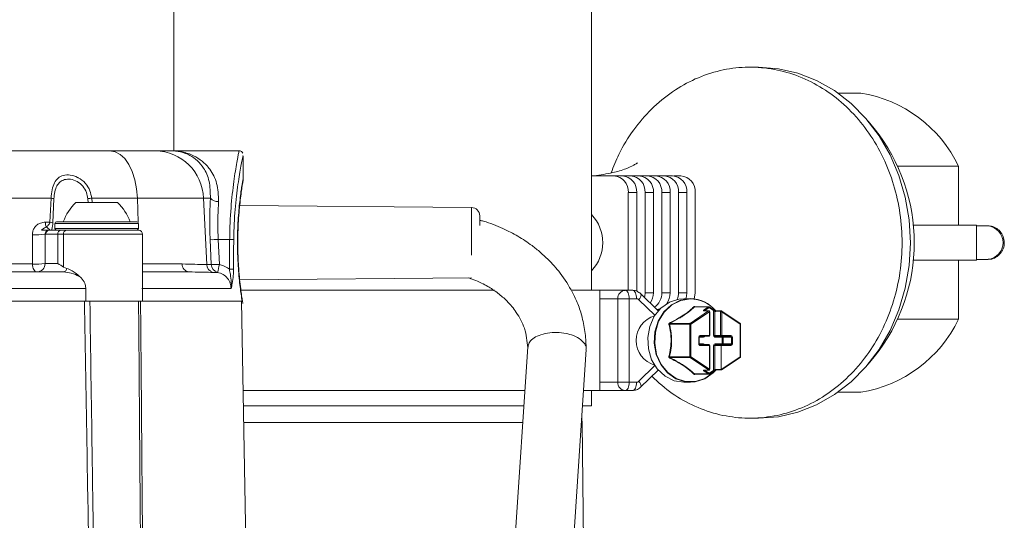
# Model space of a CAD drawing. Units: millimetres. Extents: x 2196 to 4258, y 183 to 3969.
# Drawn here: x 3160 to 3278, y 2063 to 2123 of the extents above; entities that cross this region are included whole.
import ezdxf

# ---------------------------------------------------------------- set-up
doc = ezdxf.new("R2010")
doc.units = ezdxf.units.MM
doc.header["$LTSCALE"] = 20

msp = doc.modelspace()

# ---------------------------------------------------------------- linework, layer by layer
at = {"color": 7, "linetype": 'Continuous', "lineweight": 18}
for p, q in [((3178.44, 2162.26), (3178.44, 2106.96)), ((3228.44, 2090.26), (3228.44, 2162.26)), ((3248.4, 2116.96), (3247.4, 2116.96)), ((3260.64, 2113.85), (3257.93, 2113.85)), ((3262.25, 2109.63), (3261.53, 2110.5)), ((3143.99, 2106.96), (3170.8, 2106.96)), ((3170.8, 2106.96), (3176.25, 2106.96)), ((3176.25, 2106.96), (3178.02, 2106.96)), ((3186.22, 2106.96), (3178.02, 2106.96)), ((3186.75, 2103.66), (3186.75, 2106.32)), ((3265.06, 2105.11), (3272.33, 2105.11)), ((3272.33, 2105.11), (3272.33, 2098.06)), ((3231.1, 2103.96), (3228.44, 2103.96)), ((3231.1, 2103.96), (3232.1, 2103.96)), ((3233.1, 2103.96), (3232.1, 2103.96)), ((3233.1, 2103.96), (3234.1, 2103.96)), ((3235.1, 2103.96), (3234.1, 2103.96)), ((3235.1, 2103.96), (3236.1, 2103.96)), ((3237.1, 2103.96), (3236.1, 2103.96)), ((3237.1, 2103.96), (3238.1, 2103.96)), ((3238.28, 2103.96), (3239.1, 2103.96)), ((3232.83, 2101.96), (3233.83, 2101.96)), ((3232.83, 2090.26), (3232.83, 2101.96)), ((3233.83, 2090.15), (3233.83, 2101.96)), ((3234.83, 2089.96), (3234.83, 2101.96)), ((3234.83, 2101.96), (3235.83, 2101.96)), ((3235.83, 2089.96), (3235.83, 2101.96)), ((3236.83, 2089.96), (3236.83, 2101.96)), ((3236.83, 2101.96), (3237.83, 2101.96)), ((3237.83, 2089.96), (3237.83, 2101.96)), ((3238.83, 2089.96), (3238.83, 2101.96)), ((3238.83, 2101.96), (3239.83, 2101.96)), ((3239.83, 2089.96), (3239.83, 2101.96)), ((3240.83, 2101.96), (3240.83, 2089.96)), ((3163.76, 2101.28), (3146.87, 2101.28)), ((3163.61, 2098.41), (3163.76, 2101.28)), ((3164.1, 2101.22), (3163.98, 2098.36)), ((3166.72, 2100.76), (3170.47, 2100.76)), ((3168.2, 2100.76), (3168.16, 2101.22)), ((3174.09, 2101.28), (3168.63, 2101.28)), ((3168.63, 2101.28), (3168.68, 2100.76)), ((3170.47, 2100.76), (3171.72, 2100.76)), ((3181.99, 2101.28), (3174.09, 2101.28)), ((3174.09, 2101.28), (3174.17, 2098.4)), ((3181.99, 2101.28), (3182.39, 2093.33)), ((3182.83, 2101.28), (3181.99, 2101.28)), ((3214.06, 2100.17), (3186.33, 2100.41)), ((3214.06, 2094.47), (3214.06, 2100.17)), ((3163.07, 2098.41), (3163.61, 2098.41)), ((3164.22, 2098.26), (3164.22, 2097.66)), ((3174.22, 2098.26), (3164.22, 2098.26)), ((3164.42, 2098.46), (3174.02, 2098.46)), ((3174.22, 2097.66), (3174.22, 2098.26)), ((3215.05, 2099.17), (3215.05, 2098.03)), ((3162.6, 2097.46), (3162.6, 2097.46)), ((3162.6, 2097.46), (3162.62, 2097.46)), ((3162.6, 2097.46), (3162.62, 2097.46)), ((3163.53, 2097.46), (3163.61, 2097.46)), ((3163.61, 2097.46), (3164.93, 2097.46)), ((3164.22, 2097.66), (3171.72, 2097.66)), ((3164.93, 2097.46), (3165.62, 2097.46)), ((3165.62, 2097.46), (3174.22, 2097.46)), ((3171.72, 2097.66), (3174.22, 2097.66)), ((3174.19, 2097.55), (3174.19, 2097.46)), ((3266.91, 2098.06), (3274.49, 2098.06)), ((3274.49, 2098.06), (3274.49, 2093.86)), ((3275.88, 2097.96), (3274.49, 2097.96)), ((3161.53, 2093.41), (3161.52, 2096.91)), ((3163.04, 2096.96), (3163.04, 2093.46)), ((3163.11, 2096.96), (3163.04, 2096.96)), ((3164.57, 2096.96), (3163.11, 2096.96)), ((3164.57, 2093.46), (3164.57, 2096.96)), ((3165.26, 2096.96), (3164.57, 2096.96)), ((3165.26, 2093.05), (3165.26, 2096.96)), ((3174.72, 2096.96), (3165.26, 2096.96)), ((3174.72, 2088.96), (3174.72, 2096.96)), ((3183.76, 2096.35), (3185.13, 2096.35)), ((3183.76, 2096.35), (3183.9, 2093.35)), ((3163.04, 2093.46), (3164.57, 2093.46)), ((3266.91, 2093.86), (3274.49, 2093.86)), ((3272.33, 2093.86), (3272.33, 2086.81)), ((3274.49, 2093.96), (3275.88, 2093.96)), ((3134.79, 2092.46), (3165.23, 2092.46)), ((3137.72, 2093.41), (3161.53, 2093.41)), ((3165.65, 2092.88), (3165.26, 2093.05)), ((3174.72, 2093.41), (3179.45, 2093.41)), ((3174.72, 2092.46), (3180.26, 2092.46)), ((3182.39, 2093.33), (3182.93, 2093.33)), ((3183.68, 2092.41), (3183.13, 2092.41)), ((3186.33, 2091.51), (3214.06, 2091.75)), ((3167.92, 2090.46), (3126.24, 2090.46)), ((3167.92, 2090.46), (3167.92, 2088.96)), ((3185.3, 2090.46), (3174.61, 2090.46)), ((3216.82, 2090.26), (3186.45, 2090.26)), ((3229.44, 2090.26), (3226.13, 2090.26)), ((3229.44, 2078.26), (3229.44, 2090.26)), ((3229.44, 2090.26), (3232.45, 2090.26)), ((3232.45, 2090.26), (3233.32, 2090.26)), ((3234.83, 2089.96), (3235.83, 2089.96)), ((3236.83, 2089.96), (3237.83, 2089.96)), ((3238.83, 2089.96), (3239.83, 2089.96)), ((3167.92, 2088.96), (3131.56, 2088.96)), ((3174.72, 2088.96), (3167.92, 2088.96)), ((3186.62, 2088.96), (3174.61, 2088.96)), ((3187.38, 2041.16), (3186.54, 2088.96)), ((3186.66, 2088.97), (3186.63, 2089.15)), ((3231.59, 2089.26), (3229.44, 2089.26)), ((3231.59, 2079.26), (3231.59, 2089.26)), ((3232.95, 2089.26), (3231.59, 2089.26)), ((3232.95, 2089.26), (3232.95, 2079.26)), ((3233.82, 2089.26), (3232.95, 2089.26)), ((3236.01, 2087.28), (3234.1, 2089.14)), ((3236.41, 2087.8), (3234.3, 2089.86)), ((3240.25, 2089.26), (3239.47, 2089.26)), ((3236.24, 2087.96), (3236.55, 2087.96)), ((3240.23, 2086.31), (3242.44, 2087.79)), ((3242.53, 2087.7), (3240.32, 2086.22)), ((3242.42, 2088.27), (3240.74, 2088.27)), ((3242.47, 2088.29), (3240.77, 2088.29)), ((3240.84, 2088.29), (3240.84, 2088.29)), ((3242.44, 2087.79), (3241.83, 2087.81)), ((3242.49, 2087.8), (3241.87, 2087.83)), ((3241.88, 2087.83), (3241.87, 2087.83)), ((3241.9, 2087.93), (3242.42, 2088.27)), ((3242.52, 2088.19), (3242, 2087.84)), ((3242, 2087.84), (3242, 2087.82)), ((3243.04, 2087.92), (3242.52, 2088.27)), ((3243.04, 2087.84), (3242.52, 2088.19)), ((3242.53, 2084.86), (3242.53, 2087.7)), ((3242.53, 2087.7), (3242.58, 2087.7)), ((3242.58, 2084.86), (3242.58, 2087.7)), ((3243.04, 2084.86), (3243.04, 2087.84)), ((3243.04, 2087.84), (3243.17, 2087.73)), ((3243.86, 2087.7), (3243.17, 2087.73)), ((3243.17, 2087.73), (3243.17, 2084.86)), ((3243.95, 2087.8), (3243.26, 2087.83)), ((3243.86, 2084.86), (3243.86, 2087.7)), ((3243.86, 2087.7), (3244, 2087.7)), ((3246.22, 2086.31), (3244, 2087.78)), ((3244, 2087.7), (3244, 2084.86)), ((3246.21, 2086.22), (3244, 2087.7)), ((3265.06, 2086.81), (3272.33, 2086.81)), ((3240.18, 2086.22), (3237.76, 2086.22)), ((3237.8, 2086.31), (3240.23, 2086.31)), ((3240.18, 2082.3), (3240.18, 2086.22)), ((3240.32, 2086.22), (3240.18, 2086.22)), ((3240.32, 2086.22), (3240.32, 2082.3)), ((3246.21, 2082.3), (3246.21, 2086.22)), ((3246.26, 2086.22), (3246.21, 2086.22)), ((3246.26, 2082.3), (3246.26, 2086.22)), ((3241.25, 2083.86), (3241.25, 2084.66)), ((3241.3, 2084.66), (3241.25, 2084.66)), ((3241.3, 2084.66), (3241.38, 2084.76)), ((3241.3, 2083.86), (3241.3, 2084.66)), ((3241.82, 2084.66), (3241.3, 2084.66)), ((3242.48, 2084.76), (3241.38, 2084.76)), ((3241.43, 2084.86), (3242.53, 2084.86)), ((3242.53, 2084.86), (3242.58, 2084.86)), ((3243.04, 2084.86), (3243.17, 2084.86)), ((3243.17, 2084.86), (3243.86, 2084.86)), ((3243.26, 2084.76), (3243.17, 2084.86)), ((3244.05, 2084.66), (3243.21, 2084.66)), ((3243.95, 2084.76), (3243.26, 2084.76)), ((3243.86, 2084.86), (3244, 2084.86)), ((3245.05, 2084.76), (3243.95, 2084.76)), ((3244, 2084.86), (3245.1, 2084.86)), ((3244.05, 2083.86), (3244.05, 2084.66)), ((3244.17, 2084.66), (3244.05, 2084.66)), ((3245.16, 2084.66), (3244.17, 2084.66)), ((3244.17, 2084.66), (3244.17, 2083.86)), ((3245.05, 2084.76), (3245.16, 2084.66)), ((3245.16, 2083.86), (3245.16, 2084.66)), ((3245.28, 2084.66), (3245.16, 2084.66)), ((3245.28, 2084.66), (3245.28, 2083.86)), ((3220.8, 2083.48), (3219, 2056.41)), ((3225.99, 2056.11), (3227.79, 2083.18)), ((3241.3, 2083.86), (3241.25, 2083.86)), ((3241.38, 2083.76), (3241.3, 2083.86)), ((3241.3, 2083.86), (3241.82, 2083.86)), ((3241.38, 2083.76), (3242.48, 2083.76)), ((3242.53, 2083.66), (3241.43, 2083.66)), ((3242.53, 2080.82), (3242.53, 2083.66)), ((3242.58, 2083.66), (3242.53, 2083.66)), ((3242.58, 2080.82), (3242.58, 2083.66)), ((3243.04, 2080.68), (3243.04, 2083.66)), ((3243.17, 2083.66), (3243.04, 2083.66)), ((3243.17, 2083.66), (3243.26, 2083.76)), ((3243.92, 2083.66), (3243.17, 2083.66)), ((3243.17, 2083.66), (3243.17, 2080.8)), ((3243.21, 2083.86), (3244.05, 2083.86)), ((3243.26, 2083.76), (3243.95, 2083.76)), ((3243.92, 2083.66), (3243.95, 2083.76)), ((3243.92, 2083.66), (3243.92, 2080.83)), ((3245.1, 2083.66), (3243.92, 2083.66)), ((3243.95, 2083.76), (3245.05, 2083.76)), ((3244.17, 2083.86), (3244.05, 2083.86)), ((3244.17, 2083.86), (3245.16, 2083.86)), ((3245.16, 2083.86), (3245.05, 2083.76)), ((3245.28, 2083.86), (3245.16, 2083.86)), ((3237.76, 2082.3), (3240.18, 2082.3)), ((3240.23, 2082.21), (3237.8, 2082.21)), ((3240.32, 2082.3), (3240.18, 2082.3)), ((3242.44, 2080.74), (3240.23, 2082.21)), ((3240.32, 2082.3), (3242.53, 2080.82)), ((3243.93, 2080.78), (3246.21, 2082.3)), ((3243.98, 2080.73), (3246.22, 2082.22)), ((3246.26, 2082.3), (3246.21, 2082.3)), ((3261.53, 2081.43), (3262.25, 2082.29)), ((3234.1, 2079.38), (3236.01, 2081.25)), ((3234.3, 2078.66), (3236.41, 2080.72)), ((3241.83, 2080.71), (3242.44, 2080.74)), ((3241.87, 2080.7), (3242.49, 2080.72)), ((3242.42, 2080.25), (3241.9, 2080.6)), ((3242, 2080.7), (3242, 2080.68)), ((3242, 2080.68), (3242.52, 2080.34)), ((3242.52, 2080.34), (3243.04, 2080.68)), ((3242.52, 2080.25), (3243.04, 2080.6)), ((3242.58, 2080.82), (3242.53, 2080.82)), ((3243.17, 2080.8), (3243.04, 2080.68)), ((3243.17, 2080.8), (3243.92, 2080.83)), ((3243.26, 2080.7), (3243.98, 2080.73)), ((3243.92, 2080.83), (3243.93, 2080.78)), ((3243.93, 2080.78), (3243.98, 2080.73)), ((3240.74, 2080.25), (3242.42, 2080.25)), ((3240.77, 2080.24), (3242.47, 2080.24)), ((3240.84, 2080.23), (3240.84, 2080.24)), ((3220.45, 2078.26), (3186.73, 2078.26)), ((3229.44, 2078.26), (3227.47, 2078.26)), ((3228.44, 2076.45), (3228.44, 2078.26)), ((3229.44, 2079.26), (3231.59, 2079.26)), ((3232.45, 2078.26), (3229.44, 2078.26)), ((3232.95, 2079.26), (3231.59, 2079.26)), ((3233.32, 2078.26), (3232.45, 2078.26)), ((3232.95, 2079.26), (3233.82, 2079.26)), ((3239.47, 2079.26), (3240.25, 2079.26)), ((3260.64, 2078.07), (3257.93, 2078.07)), ((3220.33, 2076.45), (3186.76, 2076.45)), ((3228.44, 2076.45), (3227.35, 2076.45)), ((3247.4, 2074.96), (3248.4, 2074.96)), ((3220.2, 2074.46), (3186.8, 2074.46)), ((3227.32, 2074.46), (3227.21, 2074.46)), ((3227.57, 2046.28), (3227.32, 2074.46))]:
    msp.add_line(p, q, dxfattribs=at)
at = {"color": 7, "linetype": 'Continuous', "lineweight": 18, "flags": 128}
for points in [[(3248.4, 2074.96), (3250.78, 2075.14), (3253.11, 2075.68), (3255.36, 2076.56), (3257.5, 2077.78), (3259.48, 2079.3), (3261.26, 2081.11), (3262.83, 2083.18), (3264.15, 2085.46), (3265.21, 2087.93), (3265.97, 2090.53), (3266.44, 2093.22), (3266.59, 2095.96), (3266.44, 2098.7), (3265.97, 2101.4), (3265.21, 2104), (3264.15, 2106.46), (3262.83, 2108.75), (3261.26, 2110.81), (3259.48, 2112.62), (3257.5, 2114.15), (3255.36, 2115.36), (3253.11, 2116.25), (3250.78, 2116.78), (3248.4, 2116.96), (3248.4, 2116.96)], [(3174.09, 2101.28), (3173.99, 2102.4), (3173.79, 2103.47), (3173.47, 2104.46), (3173.06, 2105.31), (3172.57, 2106.02), (3172.02, 2106.53), (3171.42, 2106.85), (3170.8, 2106.96)], [(3182.93, 2093.33), (3182.84, 2095.33), (3182.79, 2096.33)], [(3162.05, 2092.46), (3161.95, 2092.48), (3161.86, 2092.53), (3161.77, 2092.62), (3161.69, 2092.74), (3161.63, 2092.88), (3161.58, 2093.04), (3161.55, 2093.22), (3161.53, 2093.41)], [(3174.86, 2092.46), (3174.76, 2092.48), (3174.72, 2092.49)], [(3232.95, 2089.26), (3232.94, 2089.46), (3232.91, 2089.64), (3232.87, 2089.82), (3232.81, 2089.97), (3232.73, 2090.09), (3232.64, 2090.19), (3232.55, 2090.24), (3232.45, 2090.26)], [(3233.82, 2089.26), (3233.81, 2089.46), (3233.78, 2089.64), (3233.73, 2089.82), (3233.67, 2089.97), (3233.6, 2090.09), (3233.51, 2090.19), (3233.42, 2090.24), (3233.32, 2090.26)], [(3234.76, 2089.4), (3234.8, 2089.57), (3234.83, 2089.96)], [(3239.72, 2089.26), (3239.8, 2089.57), (3239.83, 2089.96)], [(3240.83, 2089.96), (3240.7, 2089.2), (3240.68, 2089.16)], [(3234.1, 2089.14), (3234.2, 2089.29), (3234.27, 2089.44), (3234.32, 2089.57), (3234.35, 2089.68), (3234.34, 2089.78), (3234.31, 2089.85), (3234.3, 2089.86)], [(3239.47, 2089.26), (3238.88, 2089.22), (3237.74, 2088.85), (3236.73, 2088.14), (3235.93, 2087.15), (3235.39, 2085.94), (3235.15, 2084.6), (3235.23, 2083.24), (3235.62, 2081.96), (3236.3, 2080.85), (3237.22, 2079.99), (3238.3, 2079.45), (3239.47, 2079.26)], [(3243.29, 2080.71), (3242.98, 2080.38), (3241.97, 2079.68), (3240.83, 2079.31), (3239.66, 2079.31), (3238.52, 2079.68), (3237.51, 2080.38), (3236.71, 2081.38), (3236.17, 2082.59), (3235.93, 2083.92), (3236.01, 2085.28), (3236.4, 2086.56), (3237.08, 2087.67), (3238, 2088.53), (3239.08, 2089.08), (3240.25, 2089.26), (3240.25, 2089.26)], [(3240.28, 2089.23), (3239.12, 2089.05), (3238.04, 2088.51), (3237.13, 2087.65), (3236.46, 2086.55), (3236.07, 2085.27), (3235.99, 2083.92), (3236.22, 2082.6), (3236.76, 2081.4), (3237.56, 2080.41), (3238.57, 2079.7), (3239.69, 2079.34), (3240.87, 2079.34), (3242, 2079.7), (3243, 2080.41), (3243.29, 2080.71)], [(3236.23, 2087.97), (3236.44, 2088), (3236.66, 2088.07)], [(3242.52, 2088.19), (3242.52, 2088.2), (3242.53, 2088.22), (3242.53, 2088.24), (3242.53, 2088.25), (3242.53, 2088.26), (3242.53, 2088.27), (3242.52, 2088.27)], [(3243.04, 2087.84), (3243.04, 2087.86), (3243.05, 2087.87), (3243.05, 2087.89), (3243.05, 2087.9), (3243.05, 2087.91), (3243.05, 2087.92), (3243.04, 2087.92)], [(3244, 2087.78), (3244.01, 2087.78), (3244.01, 2087.77), (3244.02, 2087.76), (3244.01, 2087.75), (3244.01, 2087.73), (3244.01, 2087.72), (3244, 2087.7)], [(3246.22, 2086.31), (3246.22, 2086.3), (3246.22, 2086.3), (3246.23, 2086.29), (3246.23, 2086.27), (3246.22, 2086.26), (3246.22, 2086.24), (3246.21, 2086.22)], [(3241.43, 2084.86), (3241.43, 2084.84), (3241.43, 2084.82), (3241.42, 2084.81), (3241.42, 2084.79), (3241.41, 2084.78), (3241.4, 2084.77), (3241.39, 2084.76), (3241.38, 2084.76)], [(3241.87, 2084.76), (3241.86, 2084.76), (3241.85, 2084.75), (3241.84, 2084.74), (3241.84, 2084.73), (3241.83, 2084.72), (3241.83, 2084.7), (3241.82, 2084.68), (3241.82, 2084.66)], [(3242.53, 2084.86), (3242.53, 2084.84), (3242.53, 2084.82), (3242.52, 2084.81), (3242.52, 2084.79), (3242.51, 2084.78), (3242.5, 2084.77), (3242.49, 2084.76), (3242.48, 2084.76)], [(3243.21, 2084.66), (3243.21, 2084.68), (3243.21, 2084.7), (3243.22, 2084.72), (3243.22, 2084.73), (3243.23, 2084.74), (3243.24, 2084.75), (3243.25, 2084.76), (3243.26, 2084.76)], [(3243.95, 2084.76), (3243.96, 2084.76), (3243.97, 2084.77), (3243.98, 2084.78), (3243.98, 2084.79), (3243.99, 2084.81), (3244, 2084.82), (3244, 2084.84), (3244, 2084.86)], [(3244.1, 2084.76), (3244.09, 2084.76), (3244.08, 2084.75), (3244.07, 2084.74), (3244.06, 2084.73), (3244.06, 2084.72), (3244.05, 2084.7), (3244.05, 2084.68), (3244.05, 2084.66)], [(3245.05, 2084.76), (3245.06, 2084.76), (3245.07, 2084.77), (3245.08, 2084.78), (3245.09, 2084.79), (3245.09, 2084.81), (3245.1, 2084.82), (3245.1, 2084.84), (3245.1, 2084.86)], [(3241.38, 2083.76), (3241.39, 2083.76), (3241.4, 2083.75), (3241.41, 2083.74), (3241.42, 2083.73), (3241.42, 2083.72), (3241.43, 2083.7), (3241.43, 2083.68), (3241.43, 2083.66)], [(3241.82, 2083.86), (3241.82, 2083.84), (3241.83, 2083.82), (3241.83, 2083.81), (3241.84, 2083.79), (3241.84, 2083.78), (3241.85, 2083.77), (3241.86, 2083.76), (3241.87, 2083.76)], [(3242.48, 2083.76), (3242.49, 2083.76), (3242.5, 2083.75), (3242.51, 2083.74), (3242.52, 2083.73), (3242.52, 2083.72), (3242.53, 2083.7), (3242.53, 2083.68), (3242.53, 2083.66)], [(3243.26, 2083.76), (3243.25, 2083.76), (3243.24, 2083.77), (3243.23, 2083.78), (3243.22, 2083.79), (3243.22, 2083.81), (3243.21, 2083.82), (3243.21, 2083.84), (3243.21, 2083.86)], [(3244.1, 2083.76), (3244.09, 2083.76), (3244.08, 2083.77), (3244.07, 2083.78), (3244.06, 2083.79), (3244.06, 2083.81), (3244.05, 2083.82), (3244.05, 2083.84), (3244.05, 2083.86)], [(3245.1, 2083.66), (3245.1, 2083.68), (3245.1, 2083.7), (3245.09, 2083.72), (3245.09, 2083.73), (3245.08, 2083.74), (3245.07, 2083.75), (3245.06, 2083.76), (3245.05, 2083.76)], [(3246.21, 2082.3), (3246.22, 2082.28), (3246.22, 2082.27), (3246.23, 2082.25), (3246.23, 2082.24), (3246.22, 2082.23), (3246.22, 2082.22), (3246.22, 2082.22)], [(3243.04, 2080.6), (3243.05, 2080.6), (3243.05, 2080.61), (3243.05, 2080.62), (3243.05, 2080.63), (3243.05, 2080.65), (3243.04, 2080.67), (3243.04, 2080.68)], [(3234.3, 2078.66), (3234.31, 2078.67), (3234.34, 2078.74), (3234.35, 2078.84), (3234.32, 2078.96), (3234.27, 2079.09), (3234.2, 2079.23), (3234.1, 2079.38)], [(3242.52, 2080.25), (3242.53, 2080.26), (3242.53, 2080.26), (3242.53, 2080.27), (3242.53, 2080.29), (3242.53, 2080.3), (3242.52, 2080.32), (3242.52, 2080.34)], [(3232.95, 2079.26), (3232.94, 2079.07), (3232.91, 2078.88), (3232.87, 2078.71), (3232.81, 2078.55), (3232.73, 2078.43), (3232.64, 2078.34), (3232.55, 2078.28), (3232.45, 2078.26)], [(3233.32, 2078.26), (3233.42, 2078.28), (3233.51, 2078.34), (3233.6, 2078.43), (3233.67, 2078.55), (3233.73, 2078.71), (3233.78, 2078.88), (3233.81, 2079.07), (3233.82, 2079.26)], [(3227.32, 2074.46), (3227.28, 2074.85), (3227.25, 2074.98)]]:
    msp.add_lwpolyline(points, dxfattribs=at)
at = {"color": 7, "linetype": 'Continuous', "lineweight": 18}
for centre, radius, start, end in [((3258.21, 2098.41), 15.63, 25.3919, 81.0656), ((3245.15, 2095.96), 21.89, 321.3569, 38.6431), ((3176.13, 2101.1), 5.86, 1.6905, 88.8053), ((3230.96, 2102.09), 1.88, 356.1896, 85.5979), ((3231.96, 2102.09), 1.88, 356.1891, 85.5981), ((3232.96, 2102.09), 1.88, 356.1895, 85.5981), ((3233.96, 2102.09), 1.88, 356.1896, 85.5979), ((3234.96, 2102.09), 1.88, 356.1896, 85.5979), ((3235.96, 2102.09), 1.88, 356.1894, 85.5982), ((3236.96, 2102.09), 1.88, 356.1895, 85.5981), ((3237.96, 2102.09), 1.88, 356.1896, 85.5979), ((3238.96, 2102.09), 1.88, 356.1896, 85.5979), ((3163.39, 2097.69), 3.61, 78.5483, 84.0455), ((3170.87, 2096.42), 6, 133.6607, 160.1166), ((3157.85, 2194.51), 93.85, 276.3075, 276.5919), ((3167.58, 2096.42), 6, 19.8834, 46.3393), ((3183.72, 2102.08), 1.2, 222.0647, 273.7881), ((3214.05, 2099.17), 1, 0, 89.5), ((3164.7, 2098.43), 1.62, 180.8748, 201.6759), ((3163.31, 2094.96), 3.46, 78.8035, 84.934), ((3164.42, 2098.26), 0.2, 90, 180), ((3174.02, 2098.26), 0.2, 0, 90), ((3224.91, 2095.96), 4.86, 316.3756, 43.6244), ((3163.61, 2096.97), 0.496, 90.441, 180.4456), ((3163.53, 2096.96), 0.5, 90, 141.562), ((3162.62, 2096.78), 1.2, 34.6162, 61.6065), ((3164.42, 2097.66), 0.2, 180, 270), ((3165.01, 2097.02), 0.448, 100.727, 187.7187), ((3165.7, 2097.02), 0.448, 100.727, 187.7187), ((3174.02, 2097.66), 0.2, 270, 0), ((3174.22, 2096.96), 0.5, 0, 90), ((3275.65, 2095.96), 2.01, 276.6253, 83.3747), ((3162.02, 2104.4), 7.5, 266.1765, 277.7785), ((3183.07, 2108.02), 11.7, 268.6591, 273.4018), ((3185.18, 2090.85), 5.5, 85.4112, 90.5089), ((3162.01, 2101.4), 8.01, 266.553, 277.4071), ((3162.05, 2093.46), 0.999, 270.0684, 0.0737), ((3165.13, 2092.98), 0.531, 281.7009, 349.3354), ((3180.36, 2093.36), 0.908, 177.1694, 263.7306), ((3183.37, 2093.37), 0.989, 182.0415, 255.6059), ((3183.2, 2104.93), 11.6, 268.6401, 273.4215), ((3183.92, 2093.37), 0.992, 182.2937, 256.0168), ((3149.05, 2100.87), 35.65, 346.2724, 347.8222), ((3185.15, 2087.29), 5.51, 85.4164, 90.5014), ((3232.52, 2089.32), 0.94, 94.4071, 183.8087), ((3233.64, 2089.94), 2.19, 326.0955, 0.4462), ((3234.78, 2089.91), 2.05, 305.2744, 1.5683), ((3235.65, 2089.94), 2.18, 324.3394, 0.4773), ((3236.57, 2089.96), 2.26, 339.9442, 0.116), ((3233.81, 2088.86), 0.4, 44.7829, 89.398), ((3240.18, 2085.2), 4.07, 40.0532, 89.0927), ((3240.22, 2085.19), 4.04, 40.4269, 89.0954), ((3240.72, 2088.37), 0.0961, 234.1053, 282.5036), ((3241.87, 2087.74), 0.0832, 88.3844, 122.9607), ((3241.86, 2087.79), 0.145, 21.0562, 73.2428), ((3242.47, 2088.21), 0.0786, 90.5131, 124.0467), ((3242.38, 2088.14), 0.145, 21.0548, 73.2488), ((3242.48, 2087.72), 0.0832, 88.3844, 122.9607), ((3242.4, 2087.65), 0.145, 21.0508, 73.2483), ((3242.47, 2088.19), 0.1, 56.3099, 90), ((3242.48, 2087.7), 0.1, 0, 87.5424), ((3243.26, 2087.73), 0.092, 91.9048, 184.9534), ((3243.96, 2087.71), 0.094, 93.1642, 183.694), ((3243.95, 2087.7), 0.1, 56.3099, 87.8225), ((3236.85, 2084.26), 3.08, 106.5432, 253.4568), ((3258.21, 2093.51), 15.63, 278.9344, 334.6081), ((3237.65, 2086.35), 0.168, 283.275, 309.5341), ((3239.07, 2087.02), 1.46, 206.7912, 209.0073), ((3240.29, 2086.23), 0.103, 125.5392, 181.2991), ((3240.19, 2086.17), 0.144, 20.9983, 73.3053), ((3246.16, 2086.22), 0.1, 0, 56.3099), ((3242.48, 2084.86), 0.1, 270, 0), ((3243.96, 2084.85), 0.0934, 175.7029, 264.8853), ((3244.08, 2084.67), 0.089, 351.8798, 78.7009), ((3242.48, 2083.66), 0.1, 0, 90), ((3244.08, 2083.85), 0.0893, 281.4519, 8.0318), ((3237.65, 2082.17), 0.168, 50.4659, 76.725), ((3238.98, 2081.55), 1.35, 150.9085, 153.293), ((3240.29, 2082.3), 0.103, 178.7009, 234.4608), ((3240.19, 2082.35), 0.145, 286.7512, 338.9452), ((3246.16, 2082.3), 0.1, 303.6901, 0), ((3241.87, 2080.78), 0.078, 236.0069, 272.9144), ((3241.86, 2080.73), 0.145, 286.7961, 338.9835), ((3242.4, 2080.88), 0.145, 286.8643, 338.9152), ((3242.48, 2080.8), 0.0792, 236.2807, 272.6406), ((3242.48, 2080.82), 0.1, 272.4576, 0), ((3243.27, 2080.79), 0.0943, 176.3994, 266.6745), ((3233.81, 2079.66), 0.401, 270.6986, 315.1205), ((3240.72, 2080.16), 0.0958, 77.3406, 125.8808), ((3242.38, 2080.39), 0.145, 286.7901, 338.9849), ((3242.47, 2080.31), 0.078, 235.9722, 269.7558), ((3242.47, 2080.34), 0.1, 270, 303.6901), ((3232.52, 2079.2), 0.94, 176.1837, 265.6072)]:
    msp.add_arc(centre, radius, start, end, dxfattribs=at)
for centre, major_axis, ratio, start_param, end_param in [((3136.75, 2396.84), (0, 1417.49), 0.034921, 4.496212, 4.498776), ((3136.75, 2396.83), (0, 1417.49), 0.035274, 4.496212, 4.498776), ((3242, 2087.93), (0.199, 0.106), 0.227735, 1.973113, 3.509003), ((3243.13, 2087.93), (0.199, -0.106), 0.227735, 4.310072, 5.845962), ((3241.43, 2084.66), (0, 0.2), 0.896575, 0, 1.570796), ((3241.82, 2084.86), (0, 0.2), 0.866553, 3.141593, 4.18879), ((3243.21, 2084.86), (0, 0.2), 0.866553, 1.570796, 3.141593), ((3245.1, 2084.66), (0, 0.2), 0.896575, 4.712389, 6.283185), ((3241.43, 2083.86), (0, 0.2), 0.896575, 1.570796, 3.141593), ((3241.82, 2083.66), (0, 0.2), 0.866553, 5.235988, 6.283185), ((3243.21, 2083.66), (0, 0.2), 0.866553, 0, 1.570796), ((3245.1, 2083.86), (0, 0.2), 0.896575, 3.141593, 4.712389), ((3242, 2080.6), (0.199, -0.106), 0.227735, 2.774182, 4.310072), ((3243.13, 2080.6), (0.199, 0.106), 0.227735, 0.437223, 1.973113)]:
    msp.add_ellipse(centre, major_axis=major_axis, ratio=ratio, start_param=start_param, end_param=end_param, dxfattribs=at)
for points, knots in [([(3235.63, 2079.97), (3236.43, 2079.25), (3238.03, 2077.82), (3240.8, 2076.29), (3243.74, 2075.29), (3246.81, 2074.87), (3249.87, 2075.06), (3252.89, 2075.84), (3255.73, 2077.18), (3258.35, 2079.07), (3260.64, 2081.42), (3262.58, 2084.2), (3264.07, 2087.3), (3265.09, 2090.66), (3265.61, 2094.15), (3265.61, 2097.72), (3265.1, 2101.21), (3264.08, 2104.58), (3262.6, 2107.68), (3260.67, 2110.47), (3258.38, 2112.83), (3255.76, 2114.73), (3252.93, 2116.07), (3249.91, 2116.86), (3246.85, 2117.05), (3243.78, 2116.64), (3240.84, 2115.65), (3238.06, 2114.09), (3235.56, 2112.03), (3233.4, 2109.49), (3231.76, 2106.9), (3231.06, 2105.06), (3230.77, 2104.31)], [0, 0, 0, 0, 0.0333152, 0.0665258, 0.1006991, 0.1339095, 0.168083, 0.2012934, 0.2354672, 0.2686773, 0.302851, 0.3360614, 0.3702348, 0.403445, 0.4376189, 0.4708291, 0.5050027, 0.5382124, 0.5723863, 0.6055961, 0.6397698, 0.6729804, 0.7071537, 0.7403641, 0.7745376, 0.8077481, 0.8419215, 0.8751319, 0.9093053, 0.9425161, 0.9766895, 1, 1, 1, 1]), ([(3182.83, 2101.28), (3182.81, 2101.98), (3182.78, 2103.4), (3182.1, 2104.84), (3181.29, 2105.82), (3180.01, 2106.71), (3178.86, 2106.95), (3178.02, 2106.96), (3178.02, 2106.96)], [0, 0, 0, 0, 0.1857561, 0.3741096, 0.5168662, 0.663265, 0.9983873, 1, 1, 1, 1]), ([(3178.02, 2106.96), (3178.02, 2106.96), (3178.51, 2106.96), (3179.47, 2106.87), (3180.76, 2106.44), (3181.88, 2105.74), (3182.87, 2104.7), (3183.71, 2103.14), (3183.77, 2101.63), (3183.8, 2100.88)], [0, 0, 0, 0, 0.001525, 0.166153, 0.333962, 0.476227, 0.62215, 0.811282, 1, 1, 1, 1]), ([(3185.13, 2096.35), (3185.13, 2096.55), (3185.15, 2097.99), (3185.3, 2100.64), (3185.67, 2103.74), (3186.04, 2105.89), (3186.26, 2106.97), (3186.23, 2106.85), (3186.22, 2106.81)], [0, 0, 0, 0, 0.036308, 0.256873, 0.477478, 0.693961, 0.908436, 1, 1, 1, 1]), ([(3186.7, 2106.67), (3186.69, 2106.69), (3186.66, 2106.76), (3186.56, 2106.87), (3186.4, 2106.95), (3186.27, 2106.97), (3186.2, 2106.96), (3186.19, 2106.95)], [0, 0, 0, 0, 0.114283, 0.385413, 0.668764, 0.955018, 1, 1, 1, 1]), ([(3186.72, 2106.32), (3186.73, 2106.35), (3186.76, 2106.47), (3186.54, 2105.44), (3186.17, 2103.39), (3185.79, 2100.43), (3185.64, 2097.9), (3185.62, 2096.52), (3185.62, 2096.33)], [0, 0, 0, 0, 0.092192, 0.307453, 0.524223, 0.744399, 0.963903, 1, 1, 1, 1]), ([(3233.94, 2105.51), (3233.91, 2105.5), (3233.83, 2105.46), (3233.38, 2105.17), (3232.46, 2104.75), (3230.86, 2104.27), (3229.5, 2104.07), (3228.75, 2103.96)], [0, 0, 0, 0, 0.0699731, 0.1794803, 0.3856498, 0.6617747, 1, 1, 1, 1]), ([(3163.76, 2101.28), (3163.79, 2101.62), (3163.84, 2102.29), (3164.12, 2103.13), (3164.57, 2103.72), (3165.22, 2104.07), (3166.05, 2104.11), (3166.68, 2103.91), (3167.3, 2103.59), (3167.89, 2103.12), (3168.45, 2102.23), (3168.57, 2101.58), (3168.63, 2101.28)], [0, 0, 0, 0, 0.11528, 0.225985, 0.326337, 0.429937, 0.540839, 0.649761, 0.659882, 0.781656, 0.89843, 1, 1, 1, 1]), ([(3168.16, 2101.22), (3168.12, 2101.48), (3168.03, 2102.01), (3167.58, 2102.76), (3166.89, 2103.32), (3166.09, 2103.59), (3165.38, 2103.55), (3164.83, 2103.27), (3164.43, 2102.76), (3164.18, 2102.07), (3164.13, 2101.51), (3164.1, 2101.22)], [0, 0, 0, 0, 0.101904, 0.218327, 0.339511, 0.458749, 0.570476, 0.674225, 0.774069, 0.884378, 1, 1, 1, 1]), ([(3186.62, 2088.96), (3186.58, 2089.22), (3186.47, 2089.9), (3186.26, 2091.62), (3186.09, 2093.84), (3186.06, 2095.61), (3186.07, 2097.35), (3186.17, 2099.32), (3186.4, 2101.51), (3186.63, 2103.03), (3186.76, 2103.78), (3186.74, 2103.68), (3186.74, 2103.66)], [0, 0, 0, 0, 0.0768078, 0.2024593, 0.3265086, 0.4124395, 0.4486456, 0.5696174, 0.6931016, 0.8206681, 0.9504181, 1, 1, 1, 1]), ([(3186.14, 2094.25), (3186.13, 2094.5), (3186.1, 2095.21), (3186.1, 2096.45), (3186.14, 2097.89), (3186.22, 2099.27), (3186.34, 2100.52), (3186.46, 2101.59), (3186.58, 2102.43), (3186.67, 2103.01), (3186.71, 2103.23), (3186.71, 2103.27), (3186.72, 2103.28), (3186.72, 2103.29), (3186.72, 2103.31), (3186.73, 2103.34), (3186.73, 2103.41), (3186.75, 2103.52), (3186.75, 2103.61), (3186.75, 2103.66)], [0, 0, 0, 0, 0.054419, 0.158587, 0.263673, 0.369167, 0.477235, 0.587834, 0.700025, 0.814809, 0.929623, 0.959402, 0.967551, 0.97222, 0.974559, 0.976402, 0.980757, 0.990034, 1, 1, 1, 1]), ([(3182.79, 2096.33), (3182.78, 2096.73), (3182.71, 2098.44), (3182.78, 2100.04), (3182.83, 2101.28)], [0, 0, 0, 0, 0.234081, 1, 1, 1, 1]), ([(3183.8, 2100.88), (3183.75, 2099.75), (3183.68, 2098.28), (3183.75, 2096.71), (3183.76, 2096.35)], [0, 0, 0, 0, 0.766187, 1, 1, 1, 1]), ([(3161.52, 2096.91), (3161.53, 2097.06), (3161.56, 2097.37), (3161.77, 2097.78), (3162.08, 2098.12), (3162.53, 2098.36), (3162.88, 2098.39), (3163.07, 2098.41)], [0, 0, 0, 0, 0.175629, 0.350787, 0.535399, 0.743662, 1, 1, 1, 1]), ([(3163.19, 2097.83), (3163.28, 2097.91), (3163.42, 2098.03), (3163.58, 2098.24), (3163.6, 2098.37), (3163.61, 2098.41)], [0, 0, 0, 0, 0.555113, 0.854192, 1, 1, 1, 1]), ([(3163.98, 2098.36), (3163.97, 2098.27), (3163.96, 2098.05), (3163.89, 2097.74), (3163.83, 2097.54), (3163.81, 2097.46)], [0, 0, 0, 0, 0.252165, 0.687576, 1, 1, 1, 1]), ([(3227.8, 2083.25), (3227.76, 2083.86), (3227.7, 2085.14), (3227.37, 2086.93), (3226.84, 2088.59), (3225.99, 2090.38), (3224.83, 2092.21), (3223.46, 2093.76), (3222.3, 2094.83), (3221.13, 2095.77), (3219.66, 2096.75), (3217.71, 2097.73), (3216.17, 2098.38), (3215.2, 2098.6), (3215.05, 2098.63)], [0, 0, 0, 0, 0.088119, 0.184255, 0.266229, 0.338884, 0.468099, 0.57257, 0.627621, 0.686723, 0.778608, 0.869656, 0.979815, 1, 1, 1, 1]), ([(3162.6, 2097.46), (3162.71, 2097.55), (3162.91, 2097.71), (3163.1, 2097.8), (3163.19, 2097.83)], [0, 0, 0, 0, 0.571725, 1, 1, 1, 1]), ([(3162.62, 2097.46), (3162.66, 2097.46), (3162.91, 2097.46), (3163.17, 2097.46), (3163.38, 2097.46)], [0, 0, 0, 0, 0.164171, 1, 1, 1, 1]), ([(3163.14, 2097.27), (3163.13, 2097.26), (3163.1, 2097.23), (3163.06, 2097.14), (3163.04, 2097.03), (3163.04, 2096.98), (3163.04, 2096.96)], [0, 0, 0, 0, 0.1321082, 0.5961626, 0.8825322, 1, 1, 1, 1]), ([(3275.88, 2094), (3275.97, 2093.99), (3276.3, 2093.95), (3276.83, 2094.18), (3277.37, 2094.62), (3277.73, 2095.24), (3277.86, 2095.97), (3277.72, 2096.71), (3277.34, 2097.34), (3276.78, 2097.78), (3276.26, 2097.95), (3275.96, 2097.96), (3275.88, 2097.96)], [0, 0, 0, 0, 0.045589, 0.159736, 0.270265, 0.382022, 0.498993, 0.623349, 0.739102, 0.851859, 0.963435, 1, 1, 1, 1]), ([(3165.26, 2093.05), (3165.03, 2093.18), (3164.8, 2093.32), (3164.57, 2093.46), (3164.57, 2093.46)], [0, 0, 0, 0, 0.986334, 1, 1, 1, 1]), ([(3186.71, 2088.67), (3186.71, 2088.67), (3186.71, 2088.67), (3186.7, 2088.76), (3186.64, 2089.09), (3186.54, 2089.76), (3186.42, 2090.69), (3186.29, 2091.84), (3186.19, 2093.05), (3186.15, 2093.89), (3186.14, 2094.25)], [0, 0, 0, 0, 0.01497, 0.111717, 0.263949, 0.420879, 0.579152, 0.734381, 0.887332, 1, 1, 1, 1]), ([(3167.3, 2091.82), (3167.25, 2091.85), (3166.89, 2092.06), (3166.2, 2092.36), (3165.55, 2092.43), (3165.23, 2092.46)], [0, 0, 0, 0, 0.092636, 0.55296, 1, 1, 1, 1]), ([(3167.3, 2091.82), (3166.96, 2092.11), (3166.42, 2092.58), (3165.86, 2092.8), (3165.65, 2092.88)], [0, 0, 0, 0, 0.623915, 1, 1, 1, 1]), ([(3179.45, 2093.41), (3179.98, 2093.4), (3181.05, 2093.38), (3181.92, 2093.34), (3182.3, 2093.33), (3182.39, 2093.33)], [0, 0, 0, 0, 0.432936, 0.87526, 1, 1, 1, 1]), ([(3183.13, 2092.41), (3183.04, 2092.41), (3182.66, 2092.41), (3181.79, 2092.44), (3180.77, 2092.45), (3180.26, 2092.46)], [0, 0, 0, 0, 0.124945, 0.559373, 1, 1, 1, 1]), ([(3185.3, 2090.46), (3185.28, 2090.68), (3185.25, 2091.12), (3184.89, 2091.72), (3184.36, 2092.2), (3183.91, 2092.34), (3183.68, 2092.41)], [0, 0, 0, 0, 0.235427, 0.483507, 0.740245, 1, 1, 1, 1]), ([(3183.9, 2093.35), (3184.23, 2093.25), (3184.66, 2093.11), (3185.02, 2092.85), (3185.1, 2092.79)], [0, 0, 0, 0, 0.7783195, 1, 1, 1, 1]), ([(3185.3, 2090.46), (3185.3, 2090.46), (3185.34, 2090.72), (3185.34, 2091.29), (3185.24, 2092.05), (3185.14, 2092.59), (3185.1, 2092.79)], [0, 0, 0, 0, 0.003564, 0.351583, 0.74774, 1, 1, 1, 1]), ([(3185.59, 2092.78), (3185.58, 2092.52), (3185.57, 2091.91), (3185.46, 2091.13), (3185.35, 2090.66), (3185.3, 2090.46), (3185.3, 2090.46)], [0, 0, 0, 0, 0.281137, 0.679728, 0.997143, 1, 1, 1, 1]), ([(3167.3, 2091.82), (3167.33, 2091.79), (3167.53, 2091.59), (3167.8, 2091.19), (3167.91, 2090.71), (3167.92, 2090.49), (3167.92, 2090.46)], [0, 0, 0, 0, 0.061065, 0.575262, 0.936602, 1, 1, 1, 1]), ([(3213.67, 2091.75), (3213.89, 2091.68), (3214.44, 2091.51), (3215.22, 2091.15), (3215.98, 2090.75), (3216.63, 2090.35), (3217.42, 2089.79), (3218.44, 2088.9), (3219.58, 2087.51), (3220.57, 2085.6), (3220.72, 2084.18), (3220.8, 2083.41)], [0, 0, 0, 0, 0.051199, 0.127621, 0.192667, 0.245224, 0.308513, 0.423588, 0.57606, 0.770239, 1, 1, 1, 1]), ([(3234.3, 2089.86), (3234.16, 2089.97), (3233.89, 2090.18), (3233.53, 2090.26), (3233.34, 2090.26), (3233.32, 2090.26)], [0, 0, 0, 0, 0.47412, 0.938808, 1, 1, 1, 1]), ([(3167.76, 2088.96), (3167.86, 2088.96), (3168.05, 2088.96), (3168.29, 2088.96), (3168.41, 2088.96)], [0, 0, 0, 0, 0.4999774, 1, 1, 1, 1]), ([(3168.45, 2049.75), (3168.44, 2050.29), (3168.34, 2055.39), (3168.21, 2062.47), (3167.99, 2075), (3167.86, 2082.97), (3167.76, 2088.96)], [0, 0, 0, 0, 0.041147, 0.390407, 0.541459, 1, 1, 1, 1]), ([(3168.41, 2088.96), (3168.49, 2082.97), (3168.61, 2075.01), (3168.8, 2062.48), (3168.91, 2055.4), (3168.99, 2050.3), (3169, 2049.76)], [0, 0, 0, 0, 0.458448, 0.609542, 0.9589, 1, 1, 1, 1]), ([(3174.55, 2047.2), (3174.51, 2053.15), (3174.43, 2063.68), (3174.32, 2077.6), (3174.26, 2085.56), (3174.23, 2088.96)], [0, 0, 0, 0, 0.427905, 0.7558, 1, 1, 1, 1]), ([(3174.47, 2088.96), (3174.5, 2085.56), (3174.57, 2077.59), (3174.68, 2063.64), (3174.75, 2053.08), (3174.79, 2047.09)], [0, 0, 0, 0, 0.24381, 0.570903, 1, 1, 1, 1]), ([(3237.77, 2086.36), (3238.15, 2086.55), (3238.68, 2086.82), (3239.44, 2087.28), (3239.99, 2087.68), (3240.41, 2088.04), (3240.6, 2088.23), (3240.67, 2088.29)], [0, 0, 0, 0, 0.31654, 0.437351, 0.698541, 0.894453, 1, 1, 1, 1]), ([(3240.74, 2088.27), (3240.54, 2088.09), (3240.16, 2087.73), (3239.48, 2087.26), (3238.71, 2086.79), (3238.18, 2086.51), (3237.8, 2086.31)], [0, 0, 0, 0, 0.300552, 0.56269, 0.683886, 1, 1, 1, 1]), ([(3240.84, 2088.29), (3240.83, 2088.29), (3240.82, 2088.3), (3240.78, 2088.31), (3240.74, 2088.32), (3240.69, 2088.31), (3240.68, 2088.3), (3240.67, 2088.29)], [0, 0, 0, 0, 0.0343272, 0.2651194, 0.496524, 0.7485465, 1, 1, 1, 1]), ([(3240.74, 2088.27), (3240.75, 2088.28), (3240.75, 2088.28), (3240.76, 2088.29), (3240.77, 2088.29), (3240.77, 2088.29)], [0, 0, 0, 0, 0.532981, 0.827367, 1, 1, 1, 1]), ([(3220.84, 2083.47), (3220.86, 2083.65), (3220.9, 2084), (3221.38, 2084.49), (3222.12, 2084.9), (3223.14, 2085.17), (3224.27, 2085.25), (3225.36, 2085.13), (3226.36, 2084.84), (3227.17, 2084.41), (3227.47, 2084.03), (3227.61, 2083.86)], [0, 0, 0, 0, 0.09991, 0.202228, 0.315079, 0.434048, 0.553025, 0.665897, 0.768238, 0.897678, 1, 1, 1, 1]), ([(3237.77, 2086.36), (3237.77, 2086.36), (3237.75, 2086.35), (3237.72, 2086.33), (3237.69, 2086.29), (3237.68, 2086.24), (3237.68, 2086.21), (3237.69, 2086.19)], [0, 0, 0, 0, 0.034346, 0.265115, 0.496564, 0.74869, 1, 1, 1, 1]), ([(3237.69, 2082.33), (3237.76, 2082.67), (3237.91, 2083.33), (3237.98, 2084.52), (3237.86, 2085.44), (3237.73, 2086.01), (3237.7, 2086.16), (3237.69, 2086.19)], [0, 0, 0, 0, 0.275265, 0.53626, 0.875313, 0.971424, 1, 1, 1, 1]), ([(3237.76, 2086.22), (3237.75, 2086.23), (3237.75, 2086.25), (3237.75, 2086.26), (3237.75, 2086.28), (3237.76, 2086.29), (3237.78, 2086.3), (3237.79, 2086.31), (3237.8, 2086.31), (3237.8, 2086.31)], [0, 0, 0, 0, 0.2661982, 0.4136742, 0.5032029, 0.6500809, 0.7202474, 0.9615953, 1, 1, 1, 1]), ([(3237.76, 2086.22), (3237.79, 2086.07), (3237.92, 2085.5), (3238.04, 2084.52), (3237.97, 2083.32), (3237.83, 2082.64), (3237.76, 2082.3)], [0, 0, 0, 0, 0.12417, 0.463611, 0.725368, 1, 1, 1, 1]), ([(3227.61, 2083.86), (3227.71, 2083.69), (3227.84, 2083.46), (3227.77, 2083.23), (3227.75, 2083.18)], [0, 0, 0, 0, 0.776174, 1, 1, 1, 1]), ([(3237.69, 2082.33), (3237.69, 2082.33), (3237.68, 2082.31), (3237.68, 2082.28), (3237.69, 2082.23), (3237.73, 2082.19), (3237.76, 2082.17), (3237.77, 2082.16)], [0, 0, 0, 0, 0.034055, 0.264676, 0.496305, 0.748309, 1, 1, 1, 1]), ([(3237.8, 2082.21), (3237.79, 2082.22), (3237.77, 2082.22), (3237.76, 2082.24), (3237.75, 2082.25), (3237.75, 2082.26), (3237.75, 2082.28), (3237.75, 2082.29), (3237.75, 2082.3), (3237.76, 2082.3)], [0, 0, 0, 0, 0.266512, 0.41365, 0.503474, 0.65032, 0.720694, 0.961548, 1, 1, 1, 1]), ([(3240.67, 2080.23), (3240.46, 2080.43), (3240.17, 2080.71), (3239.54, 2081.17), (3238.92, 2081.56), (3238.26, 2081.92), (3237.9, 2082.1), (3237.77, 2082.16)], [0, 0, 0, 0, 0.316545, 0.437361, 0.698546, 0.894456, 1, 1, 1, 1]), ([(3237.8, 2082.21), (3238.16, 2082.02), (3238.84, 2081.67), (3239.59, 2081.2), (3240.23, 2080.72), (3240.53, 2080.45), (3240.74, 2080.25)], [0, 0, 0, 0, 0.300551, 0.562688, 0.683886, 1, 1, 1, 1]), ([(3240.67, 2080.23), (3240.67, 2080.23), (3240.68, 2080.22), (3240.7, 2080.21), (3240.74, 2080.2), (3240.79, 2080.21), (3240.82, 2080.23), (3240.84, 2080.23)], [0, 0, 0, 0, 0.0345721, 0.2650853, 0.4964594, 0.7484422, 1, 1, 1, 1]), ([(3240.77, 2080.24), (3240.77, 2080.24), (3240.77, 2080.24), (3240.76, 2080.24), (3240.75, 2080.24), (3240.75, 2080.24), (3240.74, 2080.25), (3240.74, 2080.25)], [0, 0, 0, 0, 0.007008, 0.3009574, 0.4410628, 0.9225479, 1, 1, 1, 1]), ([(3233.32, 2078.26), (3233.49, 2078.28), (3233.83, 2078.32), (3234.14, 2078.52), (3234.28, 2078.65), (3234.3, 2078.66)], [0, 0, 0, 0, 0.4679643, 0.9449831, 1, 1, 1, 1])]:
    msp.add_open_spline(points, degree=3, knots=knots, dxfattribs=at)

doc.saveas('drawing.dxf')
